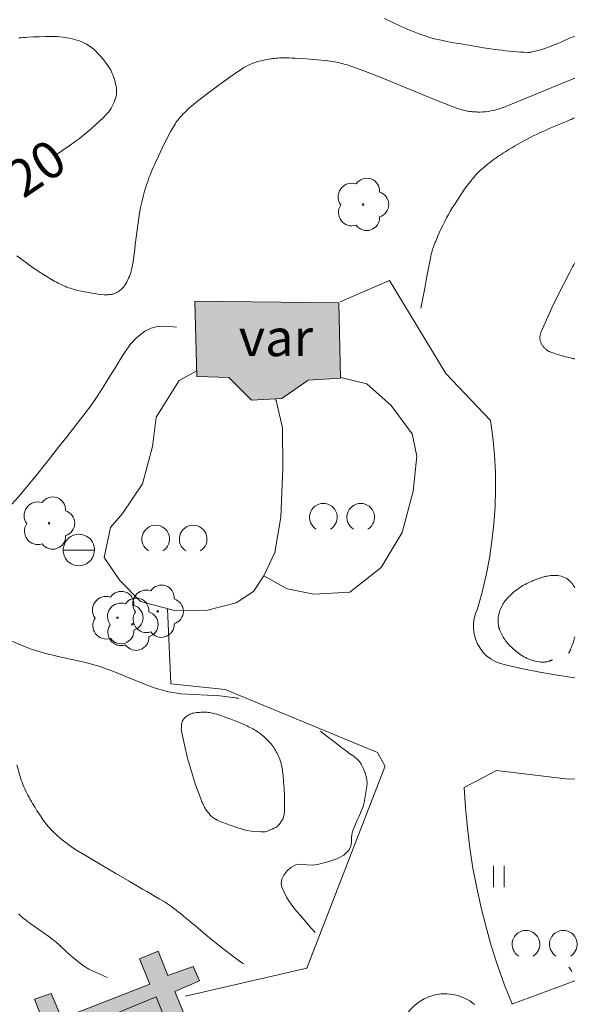
# Model space of a CAD drawing. Units: metres. Extents: x 25497246 to 25499037, y 6673000 to 6675035.
# Drawn here: x 25498974 to 25499000, y 6673636 to 6673682 of the extents above; entities that cross this region are included whole.
import ezdxf
from ezdxf.enums import TextEntityAlignment as Align

# ---------------------------------------------------------------- set-up
doc = ezdxf.new("R2010")
doc.units = ezdxf.units.M
doc.header["$MEASUREMENT"] = 0
doc.linetypes.add('DGN Style 2', pattern=[318.859892, 191.315935, -127.543957])
for name, color, linetype, lineweight in [('KANTA_KAS_Kasvillisuus_Lehtipuu_symboli', 7, 'Continuous', 0), ('KANTA_KAS_Kasvillisuus_Lehtipuupensas_symboli', 7, 'Continuous', 0), ('KANTA_KOR_Korkeuskäyrä_Johtokäyrä_Käyräluku_N2000', 7, 'Continuous', 0), ('KANTA_KOR_Korkeuskäyrä_Johtokäyrä_N2000', 7, 'Continuous', 0), ('KANTA_KOR_Korkeuskäyrä_Välikäyrä_N2000', 7, 'Continuous', 0), ('KANTA_LII_Tiestö_Soratie_reunaviiva', 7, 'Continuous', 0), ('KANTA_LII_Tiestö_Tie_reunaviiva', 7, 'Continuous', 0), ('KANTA_MAA_Maa_alue_Avokallio_viiva', 7, 'Continuous', 0), ('KANTA_MAA_Maa_alue_Nurmikko_symboli', 7, 'Continuous', 0), ('KANTA_RAK_Rakennelma_Erkkeri_viiva', 7, 'Continuous', 0), ('KANTA_RAK_Rakennus_Muu_rakennus_alue', 7, 'Continuous', 0), ('KANTA_RAK_Rakennus_Varastorak_käyttötarkoitus', 7, 'Continuous', 0), ('KANTA_RAK_Rakennus_Varastorakennus_alue', 7, 'Continuous', 0), ('KANTA_RKN_Aita_Kiviaita_viiva', 7, 'Continuous', 0), ('KANTA_RKN_Rakenne_Kaivo_symboli', 7, 'Continuous', 0)]:
    doc.layers.add(name, color=color, linetype=linetype, lineweight=lineweight)
doc.styles.add('Style-Arial Narrow', font='ARIALN.TTF')
doc.linetypes.add('kmo_kallio', pattern='A,-1.25,[3,dgnlstyle-kmoviiva.shx,S=0.000396825,R=0,X=0,Y=0],-1.25,[2,dgnlstyle-kmoviiva.shx,S=0.007937,R=0,X=0,Y=0]', length=2.5)
doc.linetypes.add('kmo_kiviaita', pattern='A,1.5,[9,dgnlstyle-kmoviiva.shx,S=0.007937,R=0,X=0,Y=0],13.5', length=15)

# ---------------------------------------------------------------- blocks, each defined once
blk = doc.blocks.new('*U12')
at = {"layer": 'KANTA_KAS_Kasvillisuus_Lehtipuupensas_symboli', "color": 7, "linetype": 'Continuous', "lineweight": 0, "extrusion": (0, 0, -1)}
for centre in [(0.281, -0.015), (-0.289, -0.015)]:
    blk.add_arc(centre, 0.211, 301.1855, 238.8145, dxfattribs=at)
blk = doc.blocks.new('*U11')
at = {"layer": 'KANTA_KAS_Kasvillisuus_Lehtipuu_symboli', "color": 7, "linetype": 'Continuous', "lineweight": 0}
for centre, radius, start, end in [((-0.215, 0.146), 0.257, 71.4181, 216.6608), ((0.07, 0.255), 0.243, 355.0554, 146.275), ((0.24, 0), 0.245, 287.1363, 72.8637), ((0, 0), 0.0156, 90, 270), ((0, 0), 0.0156, 270, 90), ((-0.212, -0.15), 0.253, 145.9376, 288.1755), ((0.067, -0.247), 0.245, 215.6063, 3.0633)]:
    blk.add_arc(centre, radius, start, end, dxfattribs=at)
blk = doc.blocks.new('*U20')
at = {"layer": 'KANTA_MAA_Maa_alue_Nurmikko_symboli', "color": 7, "linetype": 'Continuous', "lineweight": 0}
for p, q in [((-0.25, -0.5), (-0.25, 0.5)), ((0.25, -0.5), (0.25, 0.5))]:
    blk.add_line(p, q, dxfattribs=at)
blk = doc.blocks.new('*U53')
at = {"layer": 'KANTA_RKN_Rakenne_Kaivo_symboli', "color": 7, "linetype": 'Continuous', "lineweight": 0, "flags": 128}
blk.add_lwpolyline([(-2.11, -0.03), (2.11, -0.03)], dxfattribs=at)
at = {"layer": 'KANTA_RKN_Rakenne_Kaivo_symboli', "color": 7, "linetype": 'Continuous', "lineweight": 0}
for centre, start, end in [((0, 0), 359.0906, 180.9094), ((0, -0.03), 179.0906, 0)]:
    blk.add_arc(centre, 2.11, start, end, dxfattribs=at)

msp = doc.modelspace()

# ---------------------------------------------------------------- hatches: boundary and pattern name
at = {"layer": 'KANTA_RAK_Rakennus_Muu_rakennus_alue', "linetype": 'Continuous', "lineweight": 0, "transparency": 33554482}
msp.add_hatch(color=253, dxfattribs=at).paths.add_polyline_path([(25498978.722, 6673625.444), (25498978.26, 6673626.603), (25498977.114, 6673626.128), (25498976.776, 6673626.893), (25498977.974, 6673627.419), (25498975.275, 6673633.995), (25498974.142, 6673633.557), (25498973.778, 6673634.272), (25498974.963, 6673634.721), (25498974.476, 6673635.982), (25498975.266, 6673636.244), (25498975.766, 6673635.071), (25498979.931, 6673636.695), (25498979.431, 6673637.893), (25498980.323, 6673638.255), (25498980.772, 6673637.096), (25498981.975, 6673637.532), (25498982.269, 6673636.844), (25498981.097, 6673636.344), (25498982.221, 6673633.617), (25498982.871, 6673633.905), (25498983.22, 6673632.962), (25498982.57, 6673632.705), (25498983.68, 6673629.718), (25498985.018, 6673630.23), (25498985.317, 6673629.44), (25498984.069, 6673628.902), (25498984.531, 6673627.87), (25498983.64, 6673627.52), (25498983.177, 6673628.54), (25498979.113, 6673626.852), (25498979.525, 6673625.769)])
at = {"layer": 'KANTA_RAK_Rakennus_Varastorakennus_alue', "linetype": 'Continuous', "lineweight": 0, "transparency": 33554482}
msp.add_hatch(color=253, dxfattribs=at).paths.add_polyline_path([(25498984.727, 6673664.301), (25498983.664, 6673665.372), (25498982.146, 6673665.42), (25498982.056, 6673668.989), (25498988.846, 6673668.91), (25498988.937, 6673665.343), (25498987.398, 6673665.246), (25498986.155, 6673664.38)])

# ---------------------------------------------------------------- linework, layer by layer
at = {"layer": 'KANTA_KOR_Korkeuskäyrä_Johtokäyrä_N2000', "color": 114, "linetype": 'Continuous', "lineweight": 13, "flags": 128}
for points in [[(25498975.51, 6673675.915), (25498975.632, 6673675.998), (25498975.754, 6673676.082), (25498975.876, 6673676.166), (25498975.997, 6673676.25), (25498976.118, 6673676.334), (25498976.215, 6673676.402), (25498976.311, 6673676.471), (25498976.406, 6673676.541), (25498976.502, 6673676.611), (25498976.597, 6673676.681), (25498976.691, 6673676.752), (25498976.784, 6673676.824), (25498976.876, 6673676.898), (25498976.968, 6673676.972), (25498977.058, 6673677.048), (25498977.147, 6673677.125), (25498977.235, 6673677.203), (25498977.322, 6673677.283), (25498977.408, 6673677.363), (25498977.495, 6673677.443), (25498977.581, 6673677.524), (25498977.666, 6673677.605), (25498977.75, 6673677.688), (25498977.833, 6673677.772), (25498977.915, 6673677.858), (25498977.983, 6673677.938), (25498978.042, 6673678.024), (25498978.095, 6673678.114), (25498978.144, 6673678.208), (25498978.192, 6673678.304), (25498978.234, 6673678.394), (25498978.272, 6673678.485), (25498978.303, 6673678.577), (25498978.327, 6673678.671), (25498978.344, 6673678.765), (25498978.352, 6673678.861), (25498978.351, 6673678.959), (25498978.343, 6673679.056), (25498978.329, 6673679.154), (25498978.309, 6673679.25), (25498978.284, 6673679.352), (25498978.257, 6673679.453), (25498978.226, 6673679.553), (25498978.191, 6673679.652), (25498978.15, 6673679.75), (25498978.113, 6673679.827), (25498978.074, 6673679.903), (25498978.033, 6673679.976), (25498977.988, 6673680.049), (25498977.941, 6673680.12), (25498977.855, 6673680.242), (25498977.766, 6673680.359), (25498977.673, 6673680.473), (25498977.575, 6673680.585), (25498977.474, 6673680.695), (25498977.375, 6673680.795), (25498977.273, 6673680.89), (25498977.166, 6673680.979), (25498977.052, 6673681.061), (25498976.931, 6673681.136), (25498976.805, 6673681.202), (25498976.676, 6673681.258), (25498976.545, 6673681.305), (25498976.411, 6673681.345), (25498976.274, 6673681.379), (25498976.129, 6673681.411), (25498975.983, 6673681.44), (25498975.836, 6673681.464), (25498975.69, 6673681.481), (25498975.542, 6673681.489), (25498975.265, 6673681.491), (25498974.987, 6673681.49), (25498974.71, 6673681.484), (25498974.432, 6673681.474), (25498974.155, 6673681.459), (25498974.05, 6673681.452), (25498973.945, 6673681.445), (25498973.84, 6673681.437), (25498973.735, 6673681.428)], [(25499000, 6673679.527), (25498999.349, 6673679.259), (25498998.697, 6673678.991), (25498998.046, 6673678.722), (25498997.395, 6673678.454), (25498996.743, 6673678.186), (25498996.628, 6673678.141), (25498996.512, 6673678.101), (25498996.394, 6673678.064), (25498996.274, 6673678.031), (25498996.153, 6673678.001), (25498996.031, 6673677.974), (25498995.908, 6673677.954), (25498995.785, 6673677.939), (25498995.662, 6673677.93), (25498995.539, 6673677.926), (25498995.477, 6673677.925), (25498995.415, 6673677.926), (25498995.353, 6673677.928), (25498995.291, 6673677.931), (25498995.229, 6673677.935), (25498995.168, 6673677.94), (25498995.107, 6673677.945), (25498995.046, 6673677.952), (25498994.985, 6673677.96), (25498994.924, 6673677.971), (25498994.803, 6673677.996), (25498994.683, 6673678.026), (25498994.565, 6673678.06), (25498994.448, 6673678.098), (25498994.332, 6673678.141), (25498993.485, 6673678.475), (25498992.644, 6673678.819), (25498991.805, 6673679.166), (25498990.964, 6673679.509), (25498990.119, 6673679.84), (25498989.988, 6673679.89), (25498989.858, 6673679.939), (25498989.726, 6673679.988), (25498989.595, 6673680.036), (25498989.463, 6673680.083), (25498989.375, 6673680.114), (25498989.287, 6673680.142), (25498989.198, 6673680.17), (25498989.108, 6673680.195), (25498989.018, 6673680.22), (25498988.928, 6673680.243), (25498988.838, 6673680.263), (25498988.747, 6673680.281), (25498988.655, 6673680.297), (25498988.563, 6673680.311), (25498988.208, 6673680.356), (25498987.852, 6673680.393), (25498987.496, 6673680.425), (25498987.14, 6673680.45), (25498986.783, 6673680.471), (25498986.636, 6673680.479), (25498986.488, 6673680.484), (25498986.341, 6673680.487), (25498986.193, 6673680.486), (25498986.046, 6673680.481), (25498985.972, 6673680.476), (25498985.899, 6673680.469), (25498985.826, 6673680.461), (25498985.753, 6673680.452), (25498985.68, 6673680.443), (25498985.606, 6673680.433), (25498985.533, 6673680.422), (25498985.46, 6673680.41), (25498985.388, 6673680.397), (25498985.315, 6673680.383), (25498985.173, 6673680.35), (25498985.032, 6673680.31), (25498984.894, 6673680.264), (25498984.757, 6673680.213), (25498984.621, 6673680.157), (25498984.554, 6673680.127), (25498984.488, 6673680.096), (25498984.424, 6673680.062), (25498984.361, 6673680.026), (25498984.299, 6673679.986), (25498983.861, 6673679.687), (25498983.429, 6673679.382), (25498983.003, 6673679.071), (25498982.582, 6673678.752), (25498982.164, 6673678.427), (25498982.074, 6673678.355), (25498981.985, 6673678.283), (25498981.897, 6673678.21), (25498981.811, 6673678.135), (25498981.726, 6673678.058), (25498981.65, 6673677.985), (25498981.576, 6673677.91), (25498981.505, 6673677.833), (25498981.434, 6673677.755), (25498981.364, 6673677.677), (25498981.31, 6673677.615), (25498981.257, 6673677.553), (25498981.206, 6673677.489), (25498981.158, 6673677.424), (25498981.113, 6673677.355), (25498980.922, 6673677.027), (25498980.742, 6673676.694), (25498980.572, 6673676.356), (25498980.409, 6673676.015), (25498980.25, 6673675.672), (25498980.195, 6673675.55), (25498980.141, 6673675.429), (25498980.087, 6673675.307), (25498980.034, 6673675.185), (25498979.982, 6673675.062), (25498979.932, 6673674.939), (25498979.884, 6673674.816), (25498979.838, 6673674.691), (25498979.793, 6673674.566), (25498979.752, 6673674.44), (25498979.674, 6673674.185), (25498979.604, 6673673.928), (25498979.542, 6673673.67), (25498979.488, 6673673.41), (25498979.44, 6673673.148), (25498979.371, 6673672.692), (25498979.31, 6673672.235), (25498979.253, 6673671.777), (25498979.194, 6673671.32), (25498979.129, 6673670.863), (25498979.115, 6673670.773), (25498979.099, 6673670.683), (25498979.083, 6673670.593), (25498979.065, 6673670.504), (25498979.045, 6673670.414), (25498979.021, 6673670.326), (25498978.991, 6673670.24), (25498978.958, 6673670.155), (25498978.922, 6673670.071), (25498978.885, 6673669.986), (25498978.86, 6673669.934), (25498978.835, 6673669.882), (25498978.807, 6673669.832), (25498978.778, 6673669.782), (25498978.746, 6673669.733), (25498978.709, 6673669.68), (25498978.668, 6673669.631), (25498978.624, 6673669.584), (25498978.577, 6673669.541), (25498978.526, 6673669.499), (25498978.472, 6673669.461), (25498978.416, 6673669.427), (25498978.359, 6673669.396), (25498978.3, 6673669.368), (25498978.239, 6673669.342), (25498978.209, 6673669.33), (25498978.178, 6673669.32), (25498978.147, 6673669.311), (25498978.116, 6673669.303), (25498978.084, 6673669.298), (25498978.019, 6673669.29), (25498977.954, 6673669.286), (25498977.889, 6673669.284), (25498977.824, 6673669.285), (25498977.76, 6673669.289), (25498977.615, 6673669.304), (25498977.47, 6673669.32), (25498977.325, 6673669.34), (25498977.18, 6673669.362), (25498977.035, 6673669.387), (25498976.86, 6673669.42), (25498976.686, 6673669.455), (25498976.513, 6673669.494), (25498976.341, 6673669.539), (25498976.17, 6673669.591), (25498976.086, 6673669.62), (25498976.003, 6673669.652), (25498975.922, 6673669.686), (25498975.841, 6673669.721), (25498975.76, 6673669.759), (25498975.679, 6673669.797), (25498975.599, 6673669.835), (25498975.519, 6673669.875), (25498975.44, 6673669.916), (25498975.361, 6673669.959), (25498975.204, 6673670.049), (25498975.05, 6673670.141), (25498974.897, 6673670.236), (25498974.746, 6673670.334), (25498974.596, 6673670.434), (25498974.355, 6673670.602), (25498974.116, 6673670.772), (25498973.879, 6673670.945), (25498973.645, 6673671.122)], [(25498973.644, 6673647.064), (25498973.788, 6673646.556), (25498973.819, 6673646.448), (25498973.852, 6673646.341), (25498973.888, 6673646.235), (25498973.926, 6673646.13), (25498973.967, 6673646.026), (25498974.011, 6673645.923), (25498974.059, 6673645.822), (25498974.109, 6673645.722), (25498974.161, 6673645.623), (25498974.215, 6673645.525), (25498974.27, 6673645.427), (25498974.325, 6673645.329), (25498974.382, 6673645.232), (25498974.44, 6673645.135), (25498974.498, 6673645.039), (25498974.591, 6673644.889), (25498974.687, 6673644.742), (25498974.785, 6673644.596), (25498974.886, 6673644.451), (25498974.99, 6673644.308), (25498975.054, 6673644.224), (25498975.121, 6673644.142), (25498975.191, 6673644.063), (25498975.264, 6673643.987), (25498975.339, 6673643.912), (25498975.448, 6673643.809), (25498975.559, 6673643.708), (25498975.672, 6673643.611), (25498975.787, 6673643.516), (25498975.905, 6673643.423), (25498976.012, 6673643.341), (25498976.119, 6673643.259), (25498976.228, 6673643.179), (25498976.339, 6673643.103), (25498976.454, 6673643.031), (25498977.077, 6673642.659), (25498977.701, 6673642.29), (25498978.325, 6673641.921), (25498978.951, 6673641.554), (25498979.576, 6673641.188), (25498979.775, 6673641.072), (25498979.973, 6673640.957), (25498980.172, 6673640.842), (25498980.371, 6673640.726), (25498980.569, 6673640.61), (25498980.667, 6673640.55), (25498980.764, 6673640.488), (25498980.859, 6673640.424), (25498980.952, 6673640.357), (25498981.044, 6673640.288), (25498981.163, 6673640.195), (25498981.282, 6673640.102), (25498981.399, 6673640.008), (25498981.516, 6673639.913), (25498981.631, 6673639.817), (25498981.746, 6673639.72), (25498981.861, 6673639.623), (25498981.976, 6673639.525), (25498982.091, 6673639.428), (25498982.206, 6673639.331), (25498982.436, 6673639.138), (25498982.667, 6673638.944), (25498982.898, 6673638.752), (25498983.132, 6673638.564), (25498983.37, 6673638.38), (25498983.565, 6673638.232), (25498983.76, 6673638.085), (25498983.955, 6673637.938), (25498984.15, 6673637.791), (25498984.345, 6673637.644)]]:
    msp.add_lwpolyline(points, dxfattribs=at)
at = {"layer": 'KANTA_KOR_Korkeuskäyrä_Välikäyrä_N2000', "color": 114, "linetype": 'Continuous', "lineweight": 0, "flags": 128}
for points in [[(25499000, 6673681.518), (25498999.847, 6673681.449), (25498999.694, 6673681.382), (25498999.54, 6673681.316), (25498999.386, 6673681.25), (25498999.232, 6673681.184), (25498999.127, 6673681.14), (25498999.022, 6673681.098), (25498998.916, 6673681.056), (25498998.809, 6673681.015), (25498998.703, 6673680.975), (25498998.631, 6673680.949), (25498998.559, 6673680.924), (25498998.487, 6673680.901), (25498998.415, 6673680.878), (25498998.342, 6673680.855), (25498998.269, 6673680.834), (25498998.196, 6673680.815), (25498998.123, 6673680.798), (25498998.049, 6673680.781), (25498997.974, 6673680.766), (25498997.937, 6673680.758), (25498997.9, 6673680.752), (25498997.863, 6673680.747), (25498997.826, 6673680.744), (25498997.789, 6673680.743), (25498997.614, 6673680.748), (25498997.439, 6673680.758), (25498997.264, 6673680.771), (25498997.089, 6673680.787), (25498996.914, 6673680.806), (25498996.738, 6673680.826), (25498996.563, 6673680.846), (25498996.388, 6673680.867), (25498996.213, 6673680.889), (25498996.039, 6673680.914), (25498995.688, 6673680.967), (25498995.338, 6673681.024), (25498994.988, 6673681.083), (25498994.639, 6673681.143), (25498994.29, 6673681.204), (25498994.118, 6673681.235), (25498993.947, 6673681.267), (25498993.777, 6673681.301), (25498993.607, 6673681.337), (25498993.437, 6673681.375), (25498993.268, 6673681.419), (25498993.101, 6673681.468), (25498992.936, 6673681.523), (25498992.772, 6673681.581), (25498992.609, 6673681.642), (25498992.445, 6673681.704), (25498992.283, 6673681.768), (25498992.121, 6673681.834), (25498991.961, 6673681.903), (25498991.801, 6673681.975), (25498991.007, 6673682.349)], [(25499000, 6673677.649), (25498999.911, 6673677.612), (25498999.823, 6673677.575), (25498999.734, 6673677.537), (25498999.645, 6673677.5), (25498999.556, 6673677.463), (25498999.404, 6673677.399), (25498999.251, 6673677.335), (25498999.099, 6673677.27), (25498998.946, 6673677.205), (25498998.794, 6673677.14), (25498998.642, 6673677.074), (25498998.491, 6673677.006), (25498998.341, 6673676.936), (25498998.192, 6673676.864), (25498998.042, 6673676.792), (25498997.894, 6673676.719), (25498997.746, 6673676.645), (25498997.6, 6673676.568), (25498997.454, 6673676.489), (25498997.31, 6673676.407), (25498997.167, 6673676.324), (25498997.026, 6673676.238), (25498996.885, 6673676.151), (25498996.745, 6673676.064), (25498996.605, 6673675.975), (25498996.551, 6673675.94), (25498996.497, 6673675.905), (25498996.443, 6673675.869), (25498996.389, 6673675.833), (25498996.335, 6673675.797), (25498996.242, 6673675.731), (25498996.15, 6673675.664), (25498996.06, 6673675.595), (25498995.97, 6673675.525), (25498995.88, 6673675.455), (25498995.792, 6673675.383), (25498995.706, 6673675.31), (25498995.622, 6673675.235), (25498995.539, 6673675.158), (25498995.457, 6673675.08), (25498995.378, 6673674.999), (25498995.3, 6673674.917), (25498995.226, 6673674.832), (25498995.153, 6673674.745), (25498995.083, 6673674.656), (25498994.923, 6673674.445), (25498994.767, 6673674.231), (25498994.616, 6673674.014), (25498994.469, 6673673.794), (25498994.327, 6673673.57), (25498994.228, 6673673.409), (25498994.131, 6673673.247), (25498994.038, 6673673.084), (25498993.947, 6673672.919), (25498993.859, 6673672.752), (25498993.776, 6673672.584), (25498993.694, 6673672.416), (25498993.614, 6673672.247), (25498993.538, 6673672.077), (25498993.464, 6673671.905), (25498993.446, 6673671.861), (25498993.429, 6673671.818), (25498993.412, 6673671.774), (25498993.395, 6673671.73), (25498993.378, 6673671.686), (25498993.361, 6673671.643), (25498993.345, 6673671.599), (25498993.329, 6673671.555), (25498993.313, 6673671.51), (25498993.298, 6673671.466), (25498993.27, 6673671.377), (25498993.243, 6673671.287), (25498993.218, 6673671.197), (25498993.197, 6673671.107), (25498993.178, 6673671.015), (25498993.089, 6673670.542), (25498993, 6673670.069), (25498992.911, 6673669.596), (25498992.822, 6673669.124), (25498992.734, 6673668.651)], [(25499000, 6673670.795), (25498999.949, 6673670.702), (25498999.899, 6673670.608), (25498999.849, 6673670.515), (25498999.799, 6673670.421), (25498999.749, 6673670.327), (25498999.464, 6673669.777), (25498999.19, 6673669.222), (25498998.924, 6673668.662), (25498998.666, 6673668.097), (25498998.414, 6673667.527), (25498998.402, 6673667.497), (25498998.392, 6673667.466), (25498998.383, 6673667.435), (25498998.375, 6673667.404), (25498998.368, 6673667.372), (25498998.362, 6673667.342), (25498998.357, 6673667.311), (25498998.354, 6673667.281), (25498998.353, 6673667.25), (25498998.353, 6673667.22), (25498998.356, 6673667.189), (25498998.361, 6673667.159), (25498998.368, 6673667.129), (25498998.376, 6673667.099), (25498998.385, 6673667.07), (25498998.395, 6673667.039), (25498998.406, 6673667.008), (25498998.418, 6673666.979), (25498998.431, 6673666.95), (25498998.447, 6673666.921), (25498998.466, 6673666.893), (25498998.485, 6673666.866), (25498998.506, 6673666.841), (25498998.528, 6673666.816), (25498998.55, 6673666.791), (25498998.572, 6673666.767), (25498998.595, 6673666.743), (25498998.618, 6673666.721), (25498998.642, 6673666.7), (25498998.668, 6673666.68), (25498998.723, 6673666.642), (25498998.781, 6673666.609), (25498998.839, 6673666.58), (25498998.9, 6673666.555), (25498998.962, 6673666.534), (25498999.13, 6673666.484), (25498999.298, 6673666.434), (25498999.466, 6673666.386), (25498999.635, 6673666.34), (25498999.805, 6673666.297), (25498999.844, 6673666.288), (25498999.883, 6673666.278), (25498999.922, 6673666.269), (25498999.961, 6673666.259), (25499000, 6673666.25)], [(25498985.418, 6673643.901), (25498985.369, 6673643.899), (25498985.319, 6673643.896), (25498985.27, 6673643.894), (25498985.22, 6673643.891), (25498985.171, 6673643.889), (25498984.802, 6673643.903), (25498984.439, 6673643.972), (25498984.08, 6673644.078), (25498983.722, 6673644.206), (25498983.365, 6673644.337), (25498983.278, 6673644.369), (25498983.194, 6673644.404), (25498983.111, 6673644.441), (25498983.031, 6673644.484), (25498982.951, 6673644.532), (25498982.913, 6673644.558), (25498982.878, 6673644.586), (25498982.845, 6673644.616), (25498982.813, 6673644.648), (25498982.782, 6673644.682), (25498982.72, 6673644.755), (25498982.662, 6673644.828), (25498982.607, 6673644.904), (25498982.556, 6673644.982), (25498982.507, 6673645.063), (25498982.462, 6673645.147), (25498982.421, 6673645.232), (25498982.382, 6673645.318), (25498982.345, 6673645.405), (25498982.311, 6673645.494), (25498982.087, 6673646.118), (25498981.886, 6673646.744), (25498981.708, 6673647.374), (25498981.554, 6673648.01), (25498981.422, 6673648.652), (25498981.414, 6673648.709), (25498981.411, 6673648.766), (25498981.412, 6673648.824), (25498981.415, 6673648.881), (25498981.42, 6673648.938), (25498981.427, 6673648.989), (25498981.436, 6673649.038), (25498981.449, 6673649.087), (25498981.467, 6673649.134), (25498981.491, 6673649.182), (25498981.521, 6673649.225), (25498981.554, 6673649.263), (25498981.59, 6673649.298), (25498981.629, 6673649.329), (25498981.671, 6673649.36), (25498981.719, 6673649.394), (25498981.767, 6673649.426), (25498981.817, 6673649.454), (25498981.868, 6673649.478), (25498981.923, 6673649.496), (25498981.992, 6673649.511), (25498982.061, 6673649.522), (25498982.13, 6673649.531), (25498982.199, 6673649.537), (25498982.268, 6673649.541), (25498982.337, 6673649.545), (25498982.405, 6673649.548), (25498982.474, 6673649.55), (25498982.542, 6673649.549), (25498982.611, 6673649.546), (25498982.679, 6673649.539), (25498982.746, 6673649.53), (25498982.814, 6673649.518), (25498982.881, 6673649.504), (25498982.948, 6673649.488), (25498983.016, 6673649.471), (25498983.083, 6673649.453), (25498983.15, 6673649.434), (25498983.216, 6673649.413), (25498983.283, 6673649.39), (25498983.519, 6673649.305), (25498983.753, 6673649.216), (25498983.986, 6673649.124), (25498984.217, 6673649.029), (25498984.448, 6673648.93), (25498984.519, 6673648.897), (25498984.59, 6673648.864), (25498984.661, 6673648.829), (25498984.73, 6673648.793), (25498984.8, 6673648.756), (25498984.868, 6673648.719), (25498984.935, 6673648.68), (25498985, 6673648.639), (25498985.065, 6673648.595), (25498985.128, 6673648.55), (25498985.189, 6673648.502), (25498985.249, 6673648.452), (25498985.306, 6673648.401), (25498985.363, 6673648.348), (25498985.419, 6673648.294), (25498985.475, 6673648.239), (25498985.53, 6673648.183), (25498985.584, 6673648.126), (25498985.635, 6673648.067), (25498985.685, 6673648.005), (25498985.732, 6673647.943), (25498985.776, 6673647.878), (25498985.817, 6673647.812), (25498985.857, 6673647.745), (25498985.896, 6673647.677), (25498985.933, 6673647.61), (25498985.969, 6673647.542), (25498986.002, 6673647.474), (25498986.034, 6673647.404), (25498986.062, 6673647.332), (25498986.088, 6673647.259), (25498986.11, 6673647.186), (25498986.13, 6673647.112), (25498986.147, 6673647.038), (25498986.162, 6673646.963), (25498986.175, 6673646.886), (25498986.188, 6673646.808), (25498986.199, 6673646.731), (25498986.208, 6673646.654), (25498986.217, 6673646.576), (25498986.246, 6673646.255), (25498986.268, 6673645.934), (25498986.283, 6673645.612), (25498986.292, 6673645.29), (25498986.294, 6673644.969), (25498986.292, 6673644.918), (25498986.288, 6673644.868), (25498986.282, 6673644.817), (25498986.275, 6673644.766), (25498986.267, 6673644.716), (25498986.257, 6673644.668), (25498986.246, 6673644.621), (25498986.232, 6673644.575), (25498986.216, 6673644.529), (25498986.196, 6673644.484), (25498986.173, 6673644.44), (25498986.148, 6673644.399), (25498986.12, 6673644.359), (25498986.091, 6673644.321), (25498986.06, 6673644.282), (25498986.028, 6673644.241), (25498985.996, 6673644.2), (25498985.962, 6673644.161), (25498985.924, 6673644.127), (25498985.88, 6673644.102), (25498985.788, 6673644.062), (25498985.696, 6673644.022), (25498985.603, 6673643.982), (25498985.511, 6673643.941), (25498985.418, 6673643.901)], [(25498973.73, 6673640.013), (25498973.804, 6673639.94), (25498973.882, 6673639.87), (25498973.961, 6673639.802), (25498974.036, 6673639.741), (25498974.111, 6673639.681), (25498974.187, 6673639.622), (25498974.264, 6673639.564), (25498974.342, 6673639.508), (25498974.421, 6673639.453), (25498974.5, 6673639.398), (25498974.579, 6673639.343), (25498974.658, 6673639.288), (25498974.736, 6673639.232), (25498974.815, 6673639.177), (25498974.894, 6673639.122), (25498974.972, 6673639.067), (25498975.051, 6673639.011), (25498975.129, 6673638.956), (25498975.207, 6673638.899), (25498975.283, 6673638.841), (25498975.358, 6673638.782), (25498975.432, 6673638.721), (25498975.506, 6673638.659), (25498975.632, 6673638.549), (25498975.756, 6673638.436), (25498975.879, 6673638.323), (25498976.003, 6673638.209), (25498976.127, 6673638.097), (25498976.241, 6673637.998), (25498976.356, 6673637.901), (25498976.472, 6673637.805), (25498976.589, 6673637.71), (25498976.709, 6673637.618), (25498976.79, 6673637.559), (25498976.874, 6673637.504), (25498976.959, 6673637.453), (25498977.047, 6673637.405), (25498977.136, 6673637.36), (25498977.292, 6673637.286), (25498977.449, 6673637.213), (25498977.606, 6673637.142), (25498977.764, 6673637.073), (25498977.923, 6673637.006)]]:
    msp.add_lwpolyline(points, dxfattribs=at)
at = {"layer": 'KANTA_LII_Tiestö_Soratie_reunaviiva', "color": 45, "linetype": 'DGN Style 2', "lineweight": 0, "flags": 128}
for points in [[(25498991.02, 6673646.973), (25498987.344, 6673637.441), (25498981.601, 6673636.13)], [(25498991.74, 6673634.471), (25498991.812, 6673634.743), (25498991.917, 6673635.005), (25498992.056, 6673635.25), (25498992.225, 6673635.476), (25498992.422, 6673635.677), (25498992.644, 6673635.852), (25498992.886, 6673635.996), (25498993.145, 6673636.108), (25498993.416, 6673636.186), (25498993.694, 6673636.227), (25498993.976, 6673636.233), (25498994.257, 6673636.202), (25498994.53, 6673636.135), (25498994.793, 6673636.033), (25498995.041, 6673635.898), (25498995.269, 6673635.732)]]:
    msp.add_lwpolyline(points, dxfattribs=at)
at = {"layer": 'KANTA_LII_Tiestö_Tie_reunaviiva', "color": 45, "linetype": 'Continuous', "lineweight": 0}
msp.add_line((25499000, 6673636.849), (25498997.024, 6673635.743), dxfattribs=at)
at = {"layer": 'KANTA_LII_Tiestö_Tie_reunaviiva', "color": 45, "linetype": 'Continuous', "lineweight": 0, "flags": 128}
for points in [[(25498996.027, 6673663.347), (25498993.909, 6673665.565), (25498991.248, 6673669.963), (25498988.924, 6673668.954)], [(25498995.412, 6673654.442), (25498995.63, 6673655.231), (25498995.815, 6673656.027), (25498995.969, 6673656.831), (25498996.09, 6673657.64), (25498996.179, 6673658.453), (25498996.235, 6673659.269), (25498996.259, 6673660.087), (25498996.25, 6673660.905), (25498996.208, 6673661.722), (25498996.134, 6673662.536), (25498996.027, 6673663.347)], [(25498991.042, 6673646.985), (25498990.688, 6673647.649), (25498983.489, 6673650.624), (25498980.911, 6673650.896), (25498980.752, 6673654.44)], [(25498996.73, 6673651.788), (25498996.492, 6673651.848), (25498996.264, 6673651.938), (25498996.049, 6673652.058), (25498995.853, 6673652.205), (25498995.678, 6673652.378), (25498995.527, 6673652.571), (25498995.403, 6673652.784), (25498995.309, 6673653.01), (25498995.246, 6673653.248), (25498995.214, 6673653.491), (25498995.216, 6673653.737), (25498995.25, 6673653.98), (25498995.316, 6673654.216), (25498995.412, 6673654.442)], [(25499000, 6673651.179), (25498999.177, 6673651.302), (25498998.358, 6673651.444), (25498997.542, 6673651.607), (25498996.73, 6673651.788)], [(25498994.779, 6673645.984), (25498996.296, 6673646.796), (25498999.701, 6673646.388), (25499000, 6673646.391)], [(25498997.037, 6673635.756), (25498996.688, 6673636.647), (25498996.367, 6673637.548), (25498996.074, 6673638.459), (25498995.81, 6673639.379), (25498995.574, 6673640.306), (25498995.368, 6673641.241), (25498995.191, 6673642.181), (25498995.044, 6673643.127), (25498994.926, 6673644.076), (25498994.838, 6673645.029), (25498994.779, 6673645.984)]]:
    msp.add_lwpolyline(points, dxfattribs=at)
at = {"layer": 'KANTA_MAA_Maa_alue_Avokallio_viiva', "color": 7, "linetype": 'kmo_kallio', "lineweight": 0, "flags": 128}
for points in [[(25498984.127, 6673650.194), (25498984.07, 6673650.206), (25498984.013, 6673650.217), (25498983.955, 6673650.228), (25498983.898, 6673650.239), (25498983.84, 6673650.25), (25498983.237, 6673650.329), (25498982.627, 6673650.361), (25498982.015, 6673650.38), (25498981.406, 6673650.42), (25498980.805, 6673650.515), (25498980.132, 6673650.707), (25498979.477, 6673650.955), (25498978.829, 6673651.228), (25498978.179, 6673651.494), (25498977.519, 6673651.721), (25498976.883, 6673651.891), (25498976.239, 6673652.039), (25498975.594, 6673652.183), (25498974.952, 6673652.342), (25498974.321, 6673652.533), (25498973.728, 6673652.758), (25498973.145, 6673653.012), (25498972.567, 6673653.279), (25498971.988, 6673653.543), (25498971.404, 6673653.788), (25498970.95, 6673653.95), (25498970.488, 6673654.09), (25498970.023, 6673654.224), (25498969.557, 6673654.363), (25498969.095, 6673654.521), (25498968.852, 6673654.63), (25498968.623, 6673654.766), (25498968.408, 6673654.924), (25498968.21, 6673655.1), (25498968.03, 6673655.287), (25498967.945, 6673655.449), (25498967.921, 6673655.65), (25498967.955, 6673655.86), (25498968.04, 6673656.045), (25498968.173, 6673656.176), (25498968.461, 6673656.345), (25498968.75, 6673656.509), (25498969.04, 6673656.67), (25498969.331, 6673656.828), (25498969.624, 6673656.984), (25498970.08, 6673657.221), (25498970.538, 6673657.454), (25498970.995, 6673657.686), (25498971.451, 6673657.924), (25498971.902, 6673658.171), (25498972.308, 6673658.425), (25498972.692, 6673658.713), (25498973.053, 6673659.03), (25498973.393, 6673659.37), (25498973.712, 6673659.728), (25498974.021, 6673660.097), (25498974.327, 6673660.468), (25498974.63, 6673660.84), (25498974.931, 6673661.214), (25498975.23, 6673661.591), (25498975.614, 6673662.077), (25498975.997, 6673662.564), (25498976.379, 6673663.053), (25498976.757, 6673663.543), (25498977.132, 6673664.037), (25498977.38, 6673664.388), (25498977.613, 6673664.75), (25498977.837, 6673665.117), (25498978.062, 6673665.486), (25498978.294, 6673665.85), (25498978.526, 6673666.22), (25498978.753, 6673666.585), (25498979.002, 6673666.936), (25498979.304, 6673667.264), (25498979.685, 6673667.561), (25498979.98, 6673667.706), (25498980.278, 6673667.778), (25498980.577, 6673667.796), (25498980.876, 6673667.781), (25498981.176, 6673667.754)], [(25499000, 6673655.445), (25498999.994, 6673655.456), (25498999.987, 6673655.466), (25498999.981, 6673655.477), (25498999.974, 6673655.488), (25498999.967, 6673655.499), (25498999.961, 6673655.509), (25498999.954, 6673655.52), (25498999.946, 6673655.531), (25498999.939, 6673655.542), (25498999.932, 6673655.552), (25498999.924, 6673655.563), (25498999.917, 6673655.574), (25498999.909, 6673655.584), (25498999.902, 6673655.595), (25498999.894, 6673655.605), (25498999.89, 6673655.611), (25498999.886, 6673655.616), (25498999.882, 6673655.621), (25498999.878, 6673655.627), (25498999.874, 6673655.632), (25498999.869, 6673655.637), (25498999.865, 6673655.643), (25498999.861, 6673655.648), (25498999.857, 6673655.653), (25498999.853, 6673655.659), (25498999.838, 6673655.676), (25498999.823, 6673655.693), (25498999.807, 6673655.71), (25498999.791, 6673655.727), (25498999.775, 6673655.744), (25498999.76, 6673655.759), (25498999.743, 6673655.774), (25498999.727, 6673655.788), (25498999.71, 6673655.802), (25498999.692, 6673655.816), (25498999.659, 6673655.841), (25498999.624, 6673655.864), (25498999.589, 6673655.885), (25498999.551, 6673655.905), (25498999.513, 6673655.923), (25498999.435, 6673655.954), (25498999.356, 6673655.978), (25498999.277, 6673655.996), (25498999.197, 6673656.008), (25498999.116, 6673656.013), (25498999.034, 6673656.014), (25498998.952, 6673656.011), (25498998.87, 6673656.006), (25498998.788, 6673655.996), (25498998.707, 6673655.982), (25498998.667, 6673655.974), (25498998.628, 6673655.966), (25498998.589, 6673655.957), (25498998.55, 6673655.947), (25498998.511, 6673655.936), (25498998.475, 6673655.926), (25498998.438, 6673655.915), (25498998.401, 6673655.904), (25498998.365, 6673655.892), (25498998.329, 6673655.88), (25498998.286, 6673655.865), (25498998.244, 6673655.85), (25498998.202, 6673655.834), (25498998.16, 6673655.819), (25498998.118, 6673655.803), (25498998.075, 6673655.786), (25498998.034, 6673655.769), (25498997.992, 6673655.751), (25498997.95, 6673655.734), (25498997.909, 6673655.715), (25498997.825, 6673655.677), (25498997.743, 6673655.636), (25498997.662, 6673655.594), (25498997.582, 6673655.549), (25498997.502, 6673655.502), (25498997.421, 6673655.451), (25498997.341, 6673655.398), (25498997.264, 6673655.342), (25498997.188, 6673655.283), (25498997.114, 6673655.222), (25498997.076, 6673655.189), (25498997.038, 6673655.155), (25498997.001, 6673655.121), (25498996.965, 6673655.087), (25498996.929, 6673655.051), (25498996.911, 6673655.032), (25498996.892, 6673655.014), (25498996.874, 6673654.995), (25498996.856, 6673654.976), (25498996.839, 6673654.957), (25498996.83, 6673654.947), (25498996.821, 6673654.937), (25498996.812, 6673654.927), (25498996.803, 6673654.917), (25498996.794, 6673654.907), (25498996.785, 6673654.897), (25498996.776, 6673654.887), (25498996.768, 6673654.877), (25498996.759, 6673654.866), (25498996.75, 6673654.856), (25498996.737, 6673654.84), (25498996.724, 6673654.825), (25498996.712, 6673654.809), (25498996.699, 6673654.793), (25498996.687, 6673654.776), (25498996.675, 6673654.76), (25498996.663, 6673654.744), (25498996.652, 6673654.728), (25498996.641, 6673654.711), (25498996.63, 6673654.694), (25498996.609, 6673654.661), (25498996.588, 6673654.628), (25498996.569, 6673654.593), (25498996.551, 6673654.559), (25498996.533, 6673654.523), (25498996.5, 6673654.454), (25498996.472, 6673654.385), (25498996.447, 6673654.313), (25498996.426, 6673654.241), (25498996.408, 6673654.166), (25498996.394, 6673654.095), (25498996.384, 6673654.023), (25498996.378, 6673653.951), (25498996.375, 6673653.88), (25498996.377, 6673653.808), (25498996.379, 6673653.774), (25498996.382, 6673653.739), (25498996.386, 6673653.705), (25498996.391, 6673653.67), (25498996.397, 6673653.636), (25498996.4, 6673653.619), (25498996.404, 6673653.602), (25498996.407, 6673653.586), (25498996.411, 6673653.569), (25498996.416, 6673653.553), (25498996.42, 6673653.536), (25498996.425, 6673653.52), (25498996.43, 6673653.504), (25498996.435, 6673653.488), (25498996.44, 6673653.472), (25498996.452, 6673653.44), (25498996.464, 6673653.408), (25498996.476, 6673653.377), (25498996.49, 6673653.346), (25498996.503, 6673653.315), (25498996.517, 6673653.283), (25498996.532, 6673653.253), (25498996.548, 6673653.222), (25498996.564, 6673653.192), (25498996.581, 6673653.162), (25498996.616, 6673653.102), (25498996.653, 6673653.042), (25498996.693, 6673652.984), (25498996.734, 6673652.928), (25498996.777, 6673652.872), (25498996.824, 6673652.815), (25498996.872, 6673652.76), (25498996.922, 6673652.706), (25498996.973, 6673652.653), (25498997.026, 6673652.602), (25498997.054, 6673652.576), (25498997.083, 6673652.55), (25498997.111, 6673652.524), (25498997.14, 6673652.499), (25498997.17, 6673652.474), (25498997.185, 6673652.461), (25498997.2, 6673652.449), (25498997.215, 6673652.436), (25498997.231, 6673652.424), (25498997.246, 6673652.412), (25498997.262, 6673652.399), (25498997.278, 6673652.387), (25498997.293, 6673652.375), (25498997.309, 6673652.363), (25498997.325, 6673652.351), (25498997.344, 6673652.337), (25498997.363, 6673652.323), (25498997.382, 6673652.309), (25498997.402, 6673652.296), (25498997.421, 6673652.283), (25498997.44, 6673652.269), (25498997.46, 6673652.257), (25498997.48, 6673652.244), (25498997.5, 6673652.232), (25498997.519, 6673652.219), (25498997.56, 6673652.195), (25498997.6, 6673652.172), (25498997.641, 6673652.15), (25498997.683, 6673652.129), (25498997.724, 6673652.108), (25498997.807, 6673652.07), (25498997.89, 6673652.036), (25498997.975, 6673652.006), (25498998.062, 6673651.98), (25498998.15, 6673651.957), (25498998.234, 6673651.939), (25498998.318, 6673651.927), (25498998.402, 6673651.92), (25498998.486, 6673651.918), (25498998.57, 6673651.922), (25498998.61, 6673651.926), (25498998.649, 6673651.931), (25498998.689, 6673651.937), (25498998.728, 6673651.945), (25498998.767, 6673651.955), (25498998.786, 6673651.961), (25498998.805, 6673651.967), (25498998.824, 6673651.973), (25498998.842, 6673651.979), (25498998.861, 6673651.986), (25498998.87, 6673651.99), (25498998.879, 6673651.994), (25498998.888, 6673651.998), (25498998.897, 6673652.002), (25498998.906, 6673652.006), (25498998.915, 6673652.01), (25498998.924, 6673652.014), (25498998.933, 6673652.018), (25498998.942, 6673652.023), (25498998.95, 6673652.027)], [(25498999.714, 6673652.329), (25498999.723, 6673652.348), (25498999.733, 6673652.367), (25498999.743, 6673652.387), (25498999.752, 6673652.406), (25498999.761, 6673652.425), (25498999.77, 6673652.444), (25498999.779, 6673652.463), (25498999.788, 6673652.483), (25498999.797, 6673652.502), (25498999.805, 6673652.521), (25498999.822, 6673652.559), (25498999.838, 6673652.598), (25498999.853, 6673652.637), (25498999.868, 6673652.675), (25498999.882, 6673652.715), (25498999.896, 6673652.753), (25498999.91, 6673652.792), (25498999.922, 6673652.831), (25498999.935, 6673652.87), (25498999.947, 6673652.909), (25498999.958, 6673652.948), (25498999.969, 6673652.987), (25498999.98, 6673653.026), (25498999.99, 6673653.065), (25499000, 6673653.105)], [(25498990.01, 6673645.092), (25498990.044, 6673645.28), (25498990.077, 6673645.467), (25498990.11, 6673645.654), (25498990.143, 6673645.842), (25498990.177, 6673646.029), (25498990.191, 6673646.19), (25498990.179, 6673646.352), (25498990.146, 6673646.513), (25498990.096, 6673646.674), (25498990.034, 6673646.835), (25498989.973, 6673646.97), (25498989.905, 6673647.096), (25498989.827, 6673647.213), (25498989.736, 6673647.318), (25498989.631, 6673647.412), (25498989.557, 6673647.466), (25498989.482, 6673647.517), (25498989.406, 6673647.567), (25498989.331, 6673647.618), (25498989.257, 6673647.671), (25498989.002, 6673647.867), (25498988.748, 6673648.062), (25498988.493, 6673648.258), (25498988.238, 6673648.453), (25498987.982, 6673648.648)], [(25498987.729, 6673639.136), (25498987.554, 6673639.338), (25498987.379, 6673639.541), (25498987.203, 6673639.744), (25498987.028, 6673639.947), (25498986.852, 6673640.149), (25498986.685, 6673640.357), (25498986.529, 6673640.579), (25498986.388, 6673640.809), (25498986.263, 6673641.041), (25498986.158, 6673641.27), (25498986.123, 6673641.455), (25498986.16, 6673641.651), (25498986.256, 6673641.848), (25498986.4, 6673642.037), (25498986.58, 6673642.209), (25498986.826, 6673642.337), (25498987.079, 6673642.363), (25498987.336, 6673642.338), (25498987.591, 6673642.315), (25498987.838, 6673642.344), (25498988.159, 6673642.431), (25498988.482, 6673642.517), (25498988.794, 6673642.629), (25498989.084, 6673642.793), (25498989.338, 6673643.036), (25498989.428, 6673643.209), (25498989.457, 6673643.395), (25498989.457, 6673643.586), (25498989.464, 6673643.774), (25498989.508, 6673643.952), (25498989.609, 6673644.18), (25498989.709, 6673644.408), (25498989.81, 6673644.636), (25498989.91, 6673644.864), (25498990.01, 6673645.092)], [(25498999.724, 6673637.499), (25498999.752, 6673637.457), (25498999.78, 6673637.416), (25498999.809, 6673637.375), (25498999.837, 6673637.333), (25498999.865, 6673637.292)]]:
    msp.add_lwpolyline(points, dxfattribs=at)
at = {"layer": 'KANTA_RAK_Rakennelma_Erkkeri_viiva', "color": 7, "linetype": 'DGN Style 2', "lineweight": 0, "flags": 128}
msp.add_lwpolyline([(25498976.155, 6673634.421), (25498980.219, 6673636.096), (25498982.891, 6673629.406)], dxfattribs=at)
at = {"layer": 'KANTA_RAK_Rakennus_Muu_rakennus_alue', "color": 7, "linetype": 'Continuous', "lineweight": 0, "transparency": 33554482, "flags": 128}
msp.add_lwpolyline([(25498974.963, 6673634.721), (25498974.476, 6673635.982), (25498975.266, 6673636.244), (25498975.766, 6673635.071), (25498979.931, 6673636.695), (25498979.931, 6673636.695), (25498979.431, 6673637.893), (25498980.323, 6673638.255), (25498980.772, 6673637.096), (25498981.975, 6673637.532), (25498982.269, 6673636.844), (25498981.097, 6673636.344), (25498982.221, 6673633.617)], dxfattribs=at)
at = {"layer": 'KANTA_RAK_Rakennus_Varastorakennus_alue', "color": 7, "linetype": 'Continuous', "lineweight": 0, "transparency": 33554482, "flags": 128}
msp.add_lwpolyline([(25498982.056, 6673668.989), (25498988.846, 6673668.91), (25498988.937, 6673665.343), (25498987.398, 6673665.246), (25498986.155, 6673664.38), (25498984.727, 6673664.301), (25498983.664, 6673665.372), (25498982.146, 6673665.42), (25498982.056, 6673668.989)], close=True, dxfattribs=at)
at = {"layer": 'KANTA_RKN_Aita_Kiviaita_viiva', "color": 7, "linetype": 'kmo_kiviaita', "lineweight": 0, "flags": 128}
for points in [[(25498982.146, 6673665.682), (25498981.315, 6673665.229), (25498980.229, 6673663.505), (25498980.046, 6673662.107), (25498979.583, 6673660.343), (25498978.638, 6673658.948), (25498978.064, 6673658.277), (25498977.766, 6673656.867), (25498978.499, 6673655.772), (25498979.487, 6673654.79), (25498981.086, 6673654.365), (25498982.648, 6673654.372), (25498984.009, 6673654.723), (25498984.823, 6673655.254), (25498985.309, 6673655.989)], [(25498988.945, 6673665.374), (25498990.169, 6673665.071), (25498991.334, 6673664.05), (25498992.32, 6673662.713), (25498992.544, 6673661.657), (25498992.373, 6673659.993), (25498991.845, 6673658.038), (25498990.849, 6673656.389), (25498989.371, 6673655.225), (25498987.668, 6673655.129), (25498986.412, 6673655.375), (25498985.309, 6673655.989)], [(25498985.309, 6673655.989), (25498985.834, 6673657.106), (25498986.119, 6673658.769), (25498986.204, 6673661.069), (25498986.185, 6673663.001), (25498985.885, 6673664.286), (25498985.866, 6673664.338)]]:
    msp.add_lwpolyline(points, dxfattribs=at)

# ---------------------------------------------------------------- block references
at = {"layer": 'KANTA_KAS_Kasvillisuus_Lehtipuu_symboli', "color": 7, "linetype": 'Continuous', "lineweight": 0, "xscale": 2.5, "yscale": 2.5, "zscale": 2.5}
for p in [(25498989.999, 6673673.552), (25498975.163, 6673658.484), (25498980.297, 6673654.317), (25498978.393, 6673654.016), (25498979.103, 6673653.703)]:
    msp.add_blockref('*U11', p, dxfattribs=at)
at = {"layer": 'KANTA_KAS_Kasvillisuus_Lehtipuupensas_symboli', "color": 7, "linetype": 'Continuous', "lineweight": 0, "xscale": 3.1, "yscale": 3.1, "zscale": 3.1}
for p in [(25498988.993, 6673658.813), (25498981.075, 6673657.78), (25498998.564, 6673638.624), (25498998.564, 6673638.624)]:
    msp.add_blockref('*U12', p, dxfattribs=at)
at = {"layer": 'KANTA_MAA_Maa_alue_Nurmikko_symboli', "color": 7, "linetype": 'Continuous', "lineweight": 0}
msp.add_blockref('*U20', (25498996.41, 6673641.779), dxfattribs=at)
at = {"layer": 'KANTA_RKN_Rakenne_Kaivo_symboli', "color": 7, "linetype": 'Continuous', "lineweight": 0, "xscale": 0.3499999999999999, "yscale": 0.3499999999999999, "zscale": 0.3499999999999999, "rotation": 359.9311122426778}
msp.add_blockref('*U53', (25498976.569, 6673657.222), dxfattribs=at)

# ---------------------------------------------------------------- texts
at = {"layer": 'KANTA_KOR_Korkeuskäyrä_Johtokäyrä_Käyräluku_N2000', "color": 114, "linetype": 'Continuous', "lineweight": 0, "style": 'Style-Arial Narrow'}
msp.add_text('20', height=1.75, rotation=34.0533, dxfattribs=at).set_placement((25498974.551, 6673675.272), align=Align.MIDDLE_CENTER)
at = {"layer": 'KANTA_RAK_Rakennus_Varastorak_käyttötarkoitus', "color": 7, "linetype": 'Continuous', "lineweight": 0, "style": 'Style-Arial Narrow'}
msp.add_text('var', height=1.75, dxfattribs=at).set_placement((25498985.882, 6673667.258), align=Align.MIDDLE_CENTER)

doc.saveas('drawing.dxf')
